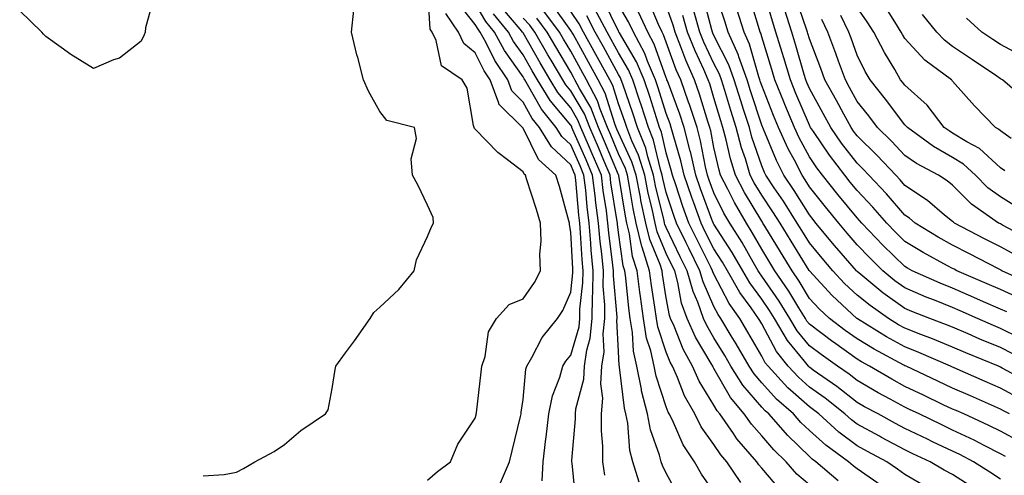
# Model space of a CAD drawing. Units: inches. Extents: x 952643 to 955283, y 7274138 to 7276778.
# Drawn here: x 954123 to 954329, y 7275629 to 7275725 of the extents above; entities that cross this region are included whole.
import ezdxf

# ---------------------------------------------------------------- set-up
doc = ezdxf.new("R2010")
doc.units = ezdxf.units.IN
doc.header["$MEASUREMENT"] = 0
doc.layers.add('Contour_95267274', color=7, linetype='Continuous', true_color=0x66a22c)

msp = doc.modelspace()

# ---------------------------------------------------------------- linework, layer by layer
at = {"layer": 'Contour_95267274'}
for points in [[(954332.22, 7275666.09, 3167), (954328.05, 7275667.99, 3167), (954325.31, 7275669.18, 3167), (954318.96, 7275671.92, 3167), (954318.35, 7275672.22, 3167), (954318.05, 7275672.39, 3167), (954317, 7275672.97, 3167), (954311.87, 7275675.74, 3167), (954308.05, 7275678.05, 3167), (954306.1, 7275679.97, 3167), (954304.23, 7275681.92, 3167), (954301.35, 7275685.22, 3167), (954298.05, 7275688.71, 3167), (954296.59, 7275690.46, 3167), (954295.44, 7275691.92, 3167), (954292.25, 7275696.12, 3167), (954288.88, 7275701.09, 3167), (954288.3, 7275701.92, 3167), (954288.22, 7275702.09, 3167), (954288.05, 7275702.39, 3167), (954285.2, 7275709.07, 3167), (954284.05, 7275711.92, 3167), (954282.67, 7275716.54, 3167), (954282.34, 7275717.63, 3167), (954281.04, 7275721.92, 3167), (954280.32, 7275724.19, 3167), (954278.07, 7275731.9, 3167)], [(954208.05, 7275628.07, 3191), (954210.1, 7275629.87, 3191), (954212.82, 7275631.92, 3191), (954214.39, 7275635.58, 3191), (954218.05, 7275641.04, 3191), (954218.22, 7275641.75, 3191), (954218.26, 7275641.92, 3191), (954218.28, 7275642.15, 3191), (954219.27, 7275650.7, 3191), (954219.44, 7275651.92, 3191), (954220.12, 7275653.99, 3191), (954220.83, 7275659.14, 3191), (954222.5, 7275661.92, 3191), (954225.12, 7275664.85, 3191), (954228.05, 7275666.05, 3191), (954230.48, 7275669.49, 3191), (954231.7, 7275671.92, 3191), (954231.55, 7275675.42, 3191), (954231.83, 7275678.14, 3191), (954231.7, 7275681.92, 3191), (954230.88, 7275684.75, 3191), (954228.79, 7275691.18, 3191), (954228.57, 7275691.92, 3191), (954228.29, 7275692.16, 3191), (954228.05, 7275692.66, 3191), (954224.79, 7275695.18, 3191), (954222.79, 7275696.66, 3191), (954218.05, 7275701.6, 3191), (954217.86, 7275701.73, 3191), (954217.79, 7275701.92, 3191), (954217.65, 7275702.32, 3191), (954216.31, 7275710.18, 3191), (954215.29, 7275711.92, 3191), (954210.95, 7275714.82, 3191), (954209.86, 7275720.11, 3191), (954209, 7275721.92, 3191), (954208.62, 7275722.49, 3191), (954208.05, 7275731.88, 3191)], [(954330.67, 7275654.54, 3170), (954328.05, 7275655.81, 3170), (954323.73, 7275657.6, 3170), (954321.29, 7275658.68, 3170), (954318.05, 7275660.07, 3170), (954316.75, 7275660.62, 3170), (954313.26, 7275661.92, 3170), (954309.51, 7275663.38, 3170), (954308.05, 7275664, 3170), (954303.43, 7275667.3, 3170), (954298.84, 7275671.13, 3170), (954298.05, 7275671.78, 3170), (954297.91, 7275671.92, 3170), (954297.01, 7275672.96, 3170), (954293.33, 7275677.2, 3170), (954289.42, 7275681.92, 3170), (954288.8, 7275682.67, 3170), (954288.05, 7275683.62, 3170), (954284.86, 7275688.73, 3170), (954282.71, 7275691.92, 3170), (954281.13, 7275695, 3170), (954278.43, 7275701.54, 3170), (954278.26, 7275701.92, 3170), (954278.2, 7275702.07, 3170), (954278.05, 7275702.44, 3170), (954275.71, 7275709.58, 3170), (954274.97, 7275711.92, 3170), (954273.27, 7275716.7, 3170), (954273.18, 7275717.05, 3170), (954271, 7275721.92, 3170), (954270.3, 7275724.17, 3170), (954268.05, 7275731.03, 3170)], [(954150.72, 7275729.25, 3192), (954148.94, 7275722.81, 3192), (954148.85, 7275721.92, 3192), (954148.67, 7275721.3, 3192), (954148.05, 7275719.99, 3192), (954143.51, 7275716.46, 3192), (954142.25, 7275716.12, 3192), (954138.05, 7275714.29, 3192), (954133.33, 7275717.2, 3192), (954131.29, 7275718.68, 3192), (954128.05, 7275720.96, 3192), (954127.6, 7275721.47, 3192), (954127.25, 7275721.92, 3192), (954122.54, 7275726.41, 3192)], [(954232.04, 7275627.93, 3189), (954232.23, 7275631.92, 3189), (954232.83, 7275636.7, 3189), (954232.88, 7275637.09, 3189), (954233.44, 7275641.92, 3189), (954234.24, 7275645.73, 3189), (954235.73, 7275649.6, 3189), (954236.37, 7275651.92, 3189), (954236.99, 7275652.98, 3189), (954238.05, 7275654.23, 3189), (954239.79, 7275660.18, 3189), (954239.96, 7275661.92, 3189), (954239.98, 7275663.85, 3189), (954240.6, 7275669.37, 3189), (954240.63, 7275671.92, 3189), (954240.4, 7275674.27, 3189), (954240.1, 7275679.87, 3189), (954239.92, 7275681.92, 3189), (954239.71, 7275683.58, 3189), (954239.11, 7275690.86, 3189), (954238.99, 7275691.92, 3189), (954238.71, 7275692.58, 3189), (954238.05, 7275694.09, 3189), (954233.99, 7275697.86, 3189), (954231.51, 7275701.92, 3189), (954229.95, 7275703.82, 3189), (954228.05, 7275707.26, 3189), (954225.72, 7275709.59, 3189), (954224.87, 7275711.92, 3189), (954222.11, 7275715.98, 3189), (954220.33, 7275719.64, 3189), (954219.09, 7275721.92, 3189), (954218.63, 7275722.5, 3189), (954218.05, 7275723.48, 3189), (954214.31, 7275728.18, 3189)], [(954239.15, 7275623.02, 3188), (954238.33, 7275631.64, 3188), (954238.28, 7275631.92, 3188), (954238.29, 7275632.16, 3188), (954239.06, 7275640.91, 3188), (954239.06, 7275641.92, 3188), (954239.14, 7275643.01, 3188), (954240.76, 7275649.21, 3188), (954240.9, 7275651.92, 3188), (954241.39, 7275655.26, 3188), (954242.14, 7275657.83, 3188), (954242.56, 7275661.92, 3188), (954242.62, 7275666.49, 3188), (954242.7, 7275667.27, 3188), (954242.75, 7275671.92, 3188), (954242.34, 7275676.21, 3188), (954242.26, 7275677.71, 3188), (954241.89, 7275681.92, 3188), (954241.46, 7275685.33, 3188), (954241.17, 7275688.8, 3188), (954240.81, 7275691.92, 3188), (954239.99, 7275693.86, 3188), (954238.05, 7275698.3, 3188), (954236.17, 7275700.05, 3188), (954235.02, 7275701.92, 3188), (954231.9, 7275705.77, 3188), (954229.01, 7275710.96, 3188), (954228.42, 7275711.92, 3188), (954228.28, 7275712.15, 3188), (954228.05, 7275712.56, 3188), (954224.15, 7275718.02, 3188), (954222.05, 7275721.92, 3188), (954220.24, 7275724.11, 3188), (954218.05, 7275727.87, 3188)], [(954282.04, 7275625.91, 3182), (954278.05, 7275630.57, 3182), (954277.43, 7275631.3, 3182), (954277.01, 7275631.92, 3182), (954272.87, 7275636.74, 3182), (954272.17, 7275637.8, 3182), (954269.3, 7275641.92, 3182), (954268.73, 7275642.6, 3182), (954268.05, 7275643.79, 3182), (954264.95, 7275648.82, 3182), (954263.57, 7275651.92, 3182), (954261.6, 7275655.47, 3182), (954259.68, 7275660.29, 3182), (954258.94, 7275661.92, 3182), (954258.7, 7275662.57, 3182), (954258.05, 7275666.28, 3182), (954257.28, 7275671.15, 3182), (954257.18, 7275671.92, 3182), (954256.77, 7275673.2, 3182), (954254.58, 7275678.45, 3182), (954253.74, 7275681.92, 3182), (954252.75, 7275686.62, 3182), (954252.63, 7275687.34, 3182), (954251.74, 7275691.92, 3182), (954250.86, 7275694.73, 3182), (954248.05, 7275700.81, 3182), (954247.72, 7275701.59, 3182), (954247.58, 7275701.92, 3182), (954247.27, 7275702.7, 3182), (954245.25, 7275709.12, 3182), (954243.78, 7275711.92, 3182), (954241.76, 7275715.63, 3182), (954238.52, 7275721.45, 3182), (954238.26, 7275721.92, 3182), (954238.19, 7275722.06, 3182), (954238.05, 7275722.26, 3182), (954233.99, 7275727.86, 3182)], [(954312.68, 7275626.55, 3178), (954308.05, 7275629.21, 3178), (954306.51, 7275630.38, 3178), (954304.26, 7275631.92, 3178), (954300.21, 7275634.08, 3178), (954298.05, 7275635.25, 3178), (954294.23, 7275638.1, 3178), (954290.01, 7275641.92, 3178), (954288.92, 7275642.79, 3178), (954288.05, 7275643.41, 3178), (954283.55, 7275647.42, 3178), (954279.37, 7275651.92, 3178), (954278.79, 7275652.66, 3178), (954278.05, 7275654.02, 3178), (954275.17, 7275659.04, 3178), (954273.44, 7275661.92, 3178), (954271.22, 7275665.09, 3178), (954268.05, 7275671.19, 3178), (954267.83, 7275671.7, 3178), (954267.77, 7275671.92, 3178), (954267.47, 7275672.5, 3178), (954264.5, 7275678.37, 3178), (954262.76, 7275681.92, 3178), (954261.51, 7275685.38, 3178), (954260.03, 7275689.94, 3178), (954259.36, 7275691.92, 3178), (954259.11, 7275692.98, 3178), (954258.05, 7275696.62, 3178), (954257.05, 7275700.92, 3178), (954256.66, 7275701.92, 3178), (954255.99, 7275703.98, 3178), (954254.58, 7275708.45, 3178), (954253.4, 7275711.92, 3178), (954251.81, 7275715.68, 3178), (954248.24, 7275721.73, 3178), (954248.14, 7275721.92, 3178), (954248.11, 7275721.98, 3178), (954248.05, 7275722.08, 3178), (954244.83, 7275728.7, 3178)], [(954329.14, 7275633.01, 3175), (954328.05, 7275633.59, 3175), (954324.65, 7275635.32, 3175), (954322.55, 7275636.42, 3175), (954318.05, 7275638.55, 3175), (954315.76, 7275639.63, 3175), (954311.01, 7275641.92, 3175), (954309.01, 7275642.88, 3175), (954308.05, 7275643.33, 3175), (954304.93, 7275645.04, 3175), (954302.48, 7275646.35, 3175), (954298.05, 7275648.91, 3175), (954296.37, 7275650.24, 3175), (954293.95, 7275651.92, 3175), (954290.48, 7275654.35, 3175), (954288.05, 7275656.2, 3175), (954285.49, 7275659.36, 3175), (954283.97, 7275661.92, 3175), (954281.71, 7275665.58, 3175), (954278.05, 7275670.8, 3175), (954277.58, 7275671.45, 3175), (954277.31, 7275671.92, 3175), (954276.27, 7275673.7, 3175), (954273.95, 7275677.82, 3175), (954271.35, 7275681.92, 3175), (954270.14, 7275684.01, 3175), (954268.05, 7275688.23, 3175), (954267.03, 7275690.9, 3175), (954266.69, 7275691.92, 3175), (954266.28, 7275693.69, 3175), (954265.23, 7275699.1, 3175), (954264.51, 7275701.92, 3175), (954262.9, 7275706.77, 3175), (954262.74, 7275707.23, 3175), (954261.09, 7275711.92, 3175), (954260.16, 7275714.03, 3175), (954258.05, 7275719.78, 3175), (954257.49, 7275721.36, 3175), (954257.19, 7275721.92, 3175), (954256.44, 7275723.53, 3175), (954254.43, 7275728.3, 3175)], [(954334.4, 7275648.27, 3171), (954328.42, 7275651.55, 3171), (954328.05, 7275651.75, 3171), (954327.93, 7275651.8, 3171), (954327.67, 7275651.92, 3171), (954320.83, 7275654.7, 3171), (954318.05, 7275655.9, 3171), (954313.8, 7275657.67, 3171), (954311.4, 7275658.57, 3171), (954308.05, 7275659.89, 3171), (954306.74, 7275660.61, 3171), (954304.62, 7275661.92, 3171), (954300.75, 7275664.62, 3171), (954298.05, 7275666.83, 3171), (954295.41, 7275669.28, 3171), (954292.96, 7275671.92, 3171), (954290.69, 7275674.56, 3171), (954288.05, 7275677.74, 3171), (954286.46, 7275680.33, 3171), (954285.49, 7275681.92, 3171), (954282.6, 7275686.47, 3171), (954280.67, 7275689.3, 3171), (954278.91, 7275691.92, 3171), (954278.62, 7275692.49, 3171), (954278.05, 7275693.86, 3171), (954276.01, 7275699.88, 3171), (954275.46, 7275701.92, 3171), (954274.25, 7275705.72, 3171), (954273.66, 7275707.53, 3171), (954272.3, 7275711.92, 3171), (954271.18, 7275715.05, 3171), (954268.05, 7275721.19, 3171), (954267.82, 7275721.69, 3171), (954267.73, 7275721.92, 3171), (954267.59, 7275722.38, 3171), (954265.71, 7275729.58, 3171)], [(954329.42, 7275663.29, 3168), (954328.05, 7275663.9, 3168), (954324.53, 7275665.44, 3168), (954322.46, 7275666.33, 3168), (954318.05, 7275668.25, 3168), (954315.43, 7275669.3, 3168), (954309.57, 7275671.92, 3168), (954308.59, 7275672.46, 3168), (954308.05, 7275672.78, 3168), (954303.44, 7275677.31, 3168), (954299.03, 7275681.92, 3168), (954298.57, 7275682.44, 3168), (954298.05, 7275682.99, 3168), (954294.02, 7275687.89, 3168), (954290.8, 7275691.92, 3168), (954289.61, 7275693.48, 3168), (954288.05, 7275695.79, 3168), (954285.89, 7275699.76, 3168), (954284.92, 7275701.92, 3168), (954282.89, 7275706.76, 3168), (954282.69, 7275707.28, 3168), (954280.8, 7275711.92, 3168), (954280.18, 7275714.05, 3168), (954278.05, 7275720.92, 3168), (954277.84, 7275721.71, 3168), (954277.74, 7275721.92, 3168), (954277.59, 7275722.38, 3168), (954275.46, 7275729.33, 3168)], [(954331.31, 7275675.18, 3165), (954328.05, 7275676.91, 3165), (954324.74, 7275678.61, 3165), (954318.41, 7275681.92, 3165), (954318.2, 7275682.07, 3165), (954318.05, 7275682.21, 3165), (954316.38, 7275683.59, 3165), (954312.76, 7275686.63, 3165), (954308.05, 7275689.79, 3165), (954307.06, 7275690.93, 3165), (954306.13, 7275691.92, 3165), (954302.22, 7275696.09, 3165), (954298.05, 7275700.2, 3165), (954297.3, 7275701.17, 3165), (954296.78, 7275701.92, 3165), (954295.26, 7275704.71, 3165), (954293.69, 7275707.56, 3165), (954291.3, 7275711.92, 3165), (954290.43, 7275714.3, 3165), (954288.05, 7275720.5, 3165), (954287.74, 7275721.61, 3165), (954287.64, 7275721.92, 3165), (954287.44, 7275722.53, 3165), (954285.23, 7275729.1, 3165)], [(954161.02, 7275628.95, 3192), (954165.4, 7275629.27, 3192), (954168.05, 7275629.75, 3192), (954169.45, 7275630.52, 3192), (954171.86, 7275631.92, 3192), (954175.91, 7275634.06, 3192), (954178.05, 7275635.55, 3192), (954181.5, 7275638.47, 3192), (954186.69, 7275641.92, 3192), (954187.19, 7275642.78, 3192), (954188.05, 7275647.24, 3192), (954188.72, 7275651.25, 3192), (954188.8, 7275651.92, 3192), (954190.83, 7275654.7, 3192), (954192.72, 7275657.25, 3192), (954195.99, 7275661.92, 3192), (954196.79, 7275663.18, 3192), (954198.05, 7275664.28, 3192), (954202.01, 7275667.96, 3192), (954205.25, 7275671.92, 3192), (954205.74, 7275674.23, 3192), (954208.05, 7275679.07, 3192), (954208.86, 7275681.11, 3192), (954209.26, 7275681.92, 3192), (954209.22, 7275683.09, 3192), (954208.05, 7275685.66, 3192), (954206.01, 7275689.88, 3192), (954204.92, 7275691.92, 3192), (954204.62, 7275695.35, 3192), (954205.73, 7275699.6, 3192), (954205.28, 7275701.92, 3192), (954199.54, 7275703.41, 3192), (954198.05, 7275705.26, 3192), (954195.66, 7275709.53, 3192), (954194.63, 7275711.92, 3192), (954193.42, 7275716.55, 3192), (954193.25, 7275717.12, 3192), (954192.13, 7275721.92, 3192), (954192.61, 7275726.48, 3192)], [(954223.11, 7275626.98, 3190), (954225.2, 7275631.92, 3190), (954225.75, 7275634.22, 3190), (954227.5, 7275641.37, 3190), (954227.63, 7275641.92, 3190), (954227.68, 7275642.29, 3190), (954228.05, 7275644.94, 3190), (954228.66, 7275651.31, 3190), (954228.83, 7275651.92, 3190), (954229.91, 7275653.78, 3190), (954232.02, 7275657.95, 3190), (954235.27, 7275661.92, 3190), (954236.37, 7275663.6, 3190), (954238.05, 7275667.46, 3190), (954238.5, 7275671.47, 3190), (954238.5, 7275671.92, 3190), (954238.46, 7275672.33, 3190), (954238.05, 7275680.03, 3190), (954237.76, 7275681.63, 3190), (954237.75, 7275681.92, 3190), (954237.63, 7275682.34, 3190), (954235.68, 7275689.55, 3190), (954234.95, 7275691.92, 3190), (954231.32, 7275695.19, 3190), (954228.05, 7275701.78, 3190), (954227.97, 7275701.84, 3190), (954222.97, 7275706.84, 3190), (954222.96, 7275707.01, 3190), (954221.17, 7275711.92, 3190), (954219.91, 7275713.78, 3190), (954218.05, 7275717.57, 3190), (954215.65, 7275719.52, 3190), (954214.5, 7275721.92, 3190), (954211.9, 7275725.77, 3190)], [(954245.2, 7275629.07, 3187), (954244.78, 7275631.92, 3187), (954244.78, 7275635.19, 3187), (954244.51, 7275638.38, 3187), (954244.51, 7275641.92, 3187), (954244.77, 7275645.2, 3187), (954244.37, 7275648.24, 3187), (954244.56, 7275651.92, 3187), (954245.01, 7275654.96, 3187), (954244.83, 7275658.7, 3187), (954245.16, 7275661.92, 3187), (954245.19, 7275664.78, 3187), (954244.84, 7275668.71, 3187), (954244.88, 7275671.92, 3187), (954244.53, 7275675.44, 3187), (954244.2, 7275678.07, 3187), (954243.86, 7275681.92, 3187), (954243.26, 7275686.71, 3187), (954243.2, 7275687.07, 3187), (954242.63, 7275691.92, 3187), (954241.27, 7275695.14, 3187), (954238.51, 7275701.46, 3187), (954238.3, 7275701.92, 3187), (954238.24, 7275702.11, 3187), (954238.05, 7275702.42, 3187), (954233.71, 7275707.58, 3187), (954231.07, 7275711.92, 3187), (954229.94, 7275713.81, 3187), (954228.05, 7275717.16, 3187), (954226.07, 7275719.94, 3187), (954225, 7275721.92, 3187), (954221.85, 7275725.72, 3187)], [(954252.35, 7275627.62, 3186), (954251.02, 7275631.92, 3186), (954250.41, 7275634.28, 3186), (954249.98, 7275639.99, 3186), (954249.61, 7275641.92, 3186), (954249.3, 7275643.17, 3186), (954248.27, 7275651.7, 3186), (954248.24, 7275651.92, 3186), (954248.2, 7275652.07, 3186), (954248.05, 7275654.99, 3186), (954247.72, 7275661.59, 3186), (954247.76, 7275661.92, 3186), (954247.76, 7275662.21, 3186), (954246.99, 7275670.86, 3186), (954247, 7275671.92, 3186), (954246.89, 7275673.08, 3186), (954246.01, 7275679.88, 3186), (954245.83, 7275681.92, 3186), (954245.51, 7275684.46, 3186), (954244.83, 7275688.7, 3186), (954244.46, 7275691.92, 3186), (954242.55, 7275696.42, 3186), (954241.77, 7275698.2, 3186), (954240.16, 7275701.92, 3186), (954239.56, 7275703.43, 3186), (954238.05, 7275706.01, 3186), (954235.35, 7275709.22, 3186), (954233.7, 7275711.92, 3186), (954231.61, 7275715.48, 3186), (954228.05, 7275721.76, 3186), (954227.98, 7275721.85, 3186), (954227.95, 7275721.92, 3186), (954227.47, 7275722.5, 3186), (954223.4, 7275727.27, 3186)], [(954273.67, 7275627.54, 3183), (954270.73, 7275631.92, 3183), (954269.5, 7275633.37, 3183), (954268.05, 7275635.52, 3183), (954265.37, 7275639.24, 3183), (954264.03, 7275641.92, 3183), (954261.87, 7275645.74, 3183), (954260.4, 7275649.57, 3183), (954259.35, 7275651.92, 3183), (954258.89, 7275652.76, 3183), (954258.05, 7275654.85, 3183), (954256.29, 7275660.16, 3183), (954256, 7275661.92, 3183), (954255.69, 7275664.28, 3183), (954254.96, 7275668.83, 3183), (954254.57, 7275671.92, 3183), (954252.98, 7275676.85, 3183), (954252.96, 7275677.01, 3183), (954251.76, 7275681.92, 3183), (954251.12, 7275684.99, 3183), (954250.37, 7275689.6, 3183), (954249.92, 7275691.92, 3183), (954249.48, 7275693.35, 3183), (954248.05, 7275696.42, 3183), (954246.43, 7275700.3, 3183), (954245.73, 7275701.92, 3183), (954244.19, 7275705.78, 3183), (954243.65, 7275707.52, 3183), (954241.35, 7275711.92, 3183), (954240.18, 7275714.05, 3183), (954238.05, 7275717.89, 3183), (954236.55, 7275720.42, 3183), (954235.7, 7275721.92, 3183), (954232.41, 7275726.28, 3183)], [(954288.05, 7275627.05, 3181), (954285.43, 7275629.3, 3181), (954283.16, 7275631.92, 3181), (954280.56, 7275634.43, 3181), (954278.05, 7275637.31, 3181), (954275.9, 7275639.77, 3181), (954274.4, 7275641.92, 3181), (954271.51, 7275645.38, 3181), (954268.05, 7275651.43, 3181), (954267.86, 7275651.73, 3181), (954267.79, 7275651.92, 3181), (954267.45, 7275652.52, 3181), (954264.16, 7275658.03, 3181), (954262.41, 7275661.92, 3181), (954261.25, 7275665.12, 3181), (954260.48, 7275669.49, 3181), (954259.82, 7275671.92, 3181), (954259.22, 7275673.09, 3181), (954258.05, 7275675.53, 3181), (954256.17, 7275680.05, 3181), (954255.72, 7275681.92, 3181), (954255.09, 7275684.88, 3181), (954254.29, 7275688.16, 3181), (954253.56, 7275691.92, 3181), (954252.25, 7275696.12, 3181), (954250.87, 7275699.1, 3181), (954249.77, 7275701.92, 3181), (954249.34, 7275703.21, 3181), (954248.05, 7275706.89, 3181), (954246.84, 7275710.71, 3181), (954246.21, 7275711.92, 3181), (954244.01, 7275715.96, 3181), (954243.33, 7275717.2, 3181), (954240.73, 7275721.92, 3181), (954239.8, 7275723.67, 3181), (954238.05, 7275726.24, 3181)], [(954303.05, 7275626.92, 3179), (954298.05, 7275630.42, 3179), (954297.21, 7275631.08, 3179), (954296.23, 7275631.92, 3179), (954291.49, 7275635.36, 3179), (954288.05, 7275638.43, 3179), (954286.28, 7275640.15, 3179), (954284.72, 7275641.92, 3179), (954281.17, 7275645.04, 3179), (954278.05, 7275648.43, 3179), (954276.44, 7275650.31, 3179), (954275.42, 7275651.92, 3179), (954272.72, 7275656.59, 3179), (954271.68, 7275658.29, 3179), (954269.5, 7275661.92, 3179), (954268.9, 7275662.77, 3179), (954268.05, 7275664.41, 3179), (954265.75, 7275669.62, 3179), (954265.11, 7275671.92, 3179), (954262.76, 7275676.63, 3179), (954262.2, 7275677.77, 3179), (954260.17, 7275681.92, 3179), (954259.61, 7275683.48, 3179), (954258.05, 7275688.31, 3179), (954257.34, 7275691.21, 3179), (954257.2, 7275691.92, 3179), (954256.82, 7275693.15, 3179), (954255.4, 7275699.27, 3179), (954254.36, 7275701.92, 3179), (954252.81, 7275706.68, 3179), (954252.54, 7275707.43, 3179), (954251.02, 7275711.92, 3179), (954250.14, 7275714.01, 3179), (954248.05, 7275717.54, 3179), (954246.51, 7275720.38, 3179), (954245.66, 7275721.92, 3179), (954243.01, 7275726.88, 3179)], [(954322.49, 7275626.36, 3177), (954318.05, 7275629.23, 3177), (954316.28, 7275630.15, 3177), (954313.33, 7275631.92, 3177), (954309.73, 7275633.6, 3177), (954308.05, 7275634.4, 3177), (954303.15, 7275637.02, 3177), (954302.71, 7275637.26, 3177), (954298.05, 7275639.78, 3177), (954296.83, 7275640.7, 3177), (954295.47, 7275641.92, 3177), (954291.34, 7275645.21, 3177), (954288.05, 7275647.55, 3177), (954285.74, 7275649.61, 3177), (954283.59, 7275651.92, 3177), (954281.17, 7275655.04, 3177), (954278.05, 7275660.78, 3177), (954277.63, 7275661.5, 3177), (954277.38, 7275661.92, 3177), (954275.84, 7275664.13, 3177), (954273.49, 7275667.36, 3177), (954270.9, 7275671.92, 3177), (954269.86, 7275673.73, 3177), (954268.05, 7275676.51, 3177), (954266.22, 7275680.09, 3177), (954265.34, 7275681.92, 3177), (954263.81, 7275686.16, 3177), (954263.39, 7275687.26, 3177), (954261.8, 7275691.92, 3177), (954261.1, 7275694.97, 3177), (954259.49, 7275700.48, 3177), (954259.11, 7275701.92, 3177), (954258.85, 7275702.72, 3177), (954258.05, 7275704.87, 3177), (954256.36, 7275710.23, 3177), (954255.78, 7275711.92, 3177), (954254.12, 7275715.85, 3177), (954253.56, 7275717.43, 3177), (954251.16, 7275721.92, 3177), (954250.17, 7275724.04, 3177), (954248.05, 7275727.64, 3177)], [(954328.05, 7275628.26, 3176), (954325.86, 7275629.73, 3176), (954322.44, 7275631.92, 3176), (954319.56, 7275633.43, 3176), (954318.05, 7275634.15, 3176), (954313.85, 7275636.12, 3176), (954312.76, 7275636.63, 3176), (954308.05, 7275638.88, 3176), (954306.07, 7275639.94, 3176), (954302.42, 7275641.92, 3176), (954299.58, 7275643.45, 3176), (954298.05, 7275644.34, 3176), (954293.8, 7275647.67, 3176), (954288.84, 7275651.13, 3176), (954288.05, 7275651.7, 3176), (954287.93, 7275651.8, 3176), (954287.82, 7275651.92, 3176), (954287, 7275652.97, 3176), (954283.47, 7275657.34, 3176), (954280.74, 7275661.92, 3176), (954279.71, 7275663.58, 3176), (954278.05, 7275665.94, 3176), (954275.53, 7275669.4, 3176), (954274.1, 7275671.92, 3176), (954271.88, 7275675.75, 3176), (954268.05, 7275681.66, 3176), (954267.96, 7275681.83, 3176), (954267.92, 7275681.92, 3176), (954267.84, 7275682.13, 3176), (954265.22, 7275689.09, 3176), (954264.25, 7275691.92, 3176), (954263.1, 7275696.87, 3176), (954263.08, 7275696.95, 3176), (954261.81, 7275701.92, 3176), (954260.88, 7275704.75, 3176), (954258.28, 7275711.69, 3176), (954258.2, 7275711.92, 3176), (954258.16, 7275712.03, 3176), (954258.05, 7275712.31, 3176), (954255.52, 7275719.39, 3176), (954254.17, 7275721.92, 3176), (954252.23, 7275726.1, 3176)], [(954332.22, 7275636.09, 3174), (954328.05, 7275638.31, 3174), (954325.66, 7275639.53, 3174), (954320.39, 7275641.92, 3174), (954318.76, 7275642.63, 3174), (954318.05, 7275642.95, 3174), (954316.1, 7275643.87, 3174), (954311.97, 7275645.84, 3174), (954308.05, 7275647.68, 3174), (954305.32, 7275649.19, 3174), (954300.66, 7275651.92, 3174), (954298.97, 7275652.84, 3174), (954298.05, 7275653.38, 3174), (954293.06, 7275656.93, 3174), (954292.97, 7275657, 3174), (954288.05, 7275660.73, 3174), (954287.51, 7275661.38, 3174), (954287.2, 7275661.92, 3174), (954285.83, 7275664.14, 3174), (954283.76, 7275667.63, 3174), (954280.82, 7275671.92, 3174), (954279.77, 7275673.64, 3174), (954278.05, 7275676.45, 3174), (954276.08, 7275679.95, 3174), (954274.83, 7275681.92, 3174), (954272.33, 7275686.2, 3174), (954270.93, 7275689.04, 3174), (954269.44, 7275691.92, 3174), (954269.11, 7275692.98, 3174), (954268.05, 7275697.75, 3174), (954267.37, 7275701.24, 3174), (954267.19, 7275701.92, 3174), (954266.78, 7275703.19, 3174), (954265.03, 7275708.9, 3174), (954263.97, 7275711.92, 3174), (954262.16, 7275716.03, 3174), (954261.14, 7275718.83, 3174), (954259.91, 7275721.92, 3174), (954259.49, 7275723.36, 3174), (954258.05, 7275727.47, 3174)], [(954331.57, 7275645.44, 3172), (954328.05, 7275647.35, 3172), (954324.88, 7275648.75, 3172), (954318.39, 7275651.58, 3172), (954317.91, 7275651.78, 3172), (954317.63, 7275651.92, 3172), (954310.95, 7275654.82, 3172), (954308.05, 7275655.95, 3172), (954304.21, 7275658.08, 3172), (954298.13, 7275661.84, 3172), (954298.05, 7275661.89, 3172), (954298.03, 7275661.9, 3172), (954298.01, 7275661.92, 3172), (954292.84, 7275666.71, 3172), (954288.05, 7275671.88, 3172), (954288.03, 7275671.9, 3172), (954287.98, 7275671.99, 3172), (954284.23, 7275678.1, 3172), (954281.9, 7275681.92, 3172), (954280.4, 7275684.27, 3172), (954278.05, 7275687.72, 3172), (954276.47, 7275690.34, 3172), (954275.65, 7275691.92, 3172), (954274.62, 7275695.35, 3172), (954273.82, 7275697.69, 3172), (954272.7, 7275701.92, 3172), (954271.58, 7275705.45, 3172), (954270.33, 7275709.64, 3172), (954269.62, 7275711.92, 3172), (954269.21, 7275713.08, 3172), (954268.05, 7275715.35, 3172), (954265.95, 7275719.82, 3172), (954265.12, 7275721.92, 3172), (954263.91, 7275726.06, 3172)], [(954332.07, 7275657.9, 3169), (954328.05, 7275659.85, 3169), (954326.59, 7275660.46, 3169), (954323.26, 7275661.92, 3169), (954319.63, 7275663.5, 3169), (954318.05, 7275664.19, 3169), (954314.24, 7275665.73, 3169), (954312.52, 7275666.39, 3169), (954308.05, 7275668.32, 3169), (954305.95, 7275669.82, 3169), (954303.42, 7275671.92, 3169), (954300.72, 7275674.59, 3169), (954298.05, 7275677.37, 3169), (954295.94, 7275679.81, 3169), (954294.18, 7275681.92, 3169), (954291.42, 7275685.29, 3169), (954288.05, 7275689.52, 3169), (954287.12, 7275690.99, 3169), (954286.51, 7275691.92, 3169), (954284.89, 7275695.08, 3169), (954283.59, 7275697.46, 3169), (954281.59, 7275701.92, 3169), (954280.55, 7275704.42, 3169), (954278.05, 7275710.7, 3169), (954277.75, 7275711.62, 3169), (954277.66, 7275711.92, 3169), (954277.43, 7275712.54, 3169), (954275.5, 7275719.37, 3169), (954274.37, 7275721.92, 3169), (954272.85, 7275726.72, 3169)], [(954335.06, 7275668.93, 3166), (954328.39, 7275671.92, 3166), (954328.17, 7275672.04, 3166), (954328.05, 7275672.1, 3166), (954327.68, 7275672.29, 3166), (954321.56, 7275675.43, 3166), (954318.05, 7275677.25, 3166), (954315.05, 7275678.92, 3166), (954310.21, 7275681.92, 3166), (954309.04, 7275682.91, 3166), (954308.05, 7275683.57, 3166), (954304.16, 7275688.03, 3166), (954300.51, 7275691.92, 3166), (954299.32, 7275693.19, 3166), (954298.05, 7275694.44, 3166), (954294.8, 7275698.67, 3166), (954292.54, 7275701.92, 3166), (954290.96, 7275704.83, 3166), (954288.05, 7275710.08, 3166), (954287.5, 7275711.37, 3166), (954287.28, 7275711.92, 3166), (954286.96, 7275713.01, 3166), (954285.2, 7275719.07, 3166), (954284.34, 7275721.92, 3166), (954282.82, 7275726.69, 3166)], [(954328.96, 7275692.83, 3162), (954328.05, 7275693.45, 3162), (954323.67, 7275697.54, 3162), (954321.03, 7275698.94, 3162), (954318.05, 7275700.77, 3162), (954317.32, 7275701.19, 3162), (954316.31, 7275701.92, 3162), (954312.7, 7275706.57, 3162), (954308.05, 7275710.78, 3162), (954307.56, 7275711.43, 3162), (954307.16, 7275711.92, 3162), (954305.93, 7275714.04, 3162), (954303.76, 7275717.63, 3162), (954301.51, 7275721.92, 3162), (954300.17, 7275724.04, 3162), (954298.05, 7275727.06, 3162)], [(954330.32, 7275699.65, 3161), (954328.05, 7275701.22, 3161), (954327.69, 7275701.56, 3161), (954327.01, 7275701.92, 3161), (954322.61, 7275706.48, 3161), (954318.05, 7275711.66, 3161), (954317.93, 7275711.8, 3161), (954317.81, 7275711.92, 3161), (954312.19, 7275716.06, 3161), (954308.05, 7275720.58, 3161), (954307.54, 7275721.41, 3161), (954307.28, 7275721.92, 3161), (954305.94, 7275724.03, 3161), (954303.72, 7275727.59, 3161)], [(954260.73, 7275624.6, 3185), (954258.05, 7275629.49, 3185), (954257.26, 7275631.13, 3185), (954257.01, 7275631.92, 3185), (954256.65, 7275633.32, 3185), (954254.74, 7275638.61, 3185), (954254.1, 7275641.92, 3185), (954252.89, 7275646.76, 3185), (954252.85, 7275647.12, 3185), (954251.88, 7275651.92, 3185), (954251.18, 7275655.05, 3185), (954250.98, 7275658.99, 3185), (954250.49, 7275661.92, 3185), (954250.21, 7275664.08, 3185), (954249.55, 7275670.42, 3185), (954249.36, 7275671.92, 3185), (954249.05, 7275672.92, 3185), (954248.05, 7275679.92, 3185), (954247.83, 7275681.7, 3185), (954247.81, 7275681.92, 3185), (954247.77, 7275682.2, 3185), (954246.47, 7275690.34, 3185), (954246.28, 7275691.92, 3185), (954244.97, 7275695, 3185), (954243.83, 7275697.7, 3185), (954242.01, 7275701.92, 3185), (954240.89, 7275704.76, 3185), (954238.05, 7275709.61, 3185), (954237, 7275710.87, 3185), (954236.35, 7275711.92, 3185), (954233.93, 7275716.04, 3185), (954233.27, 7275717.14, 3185), (954230.54, 7275721.92, 3185), (954229.47, 7275723.34, 3185), (954228.05, 7275724.8, 3185)], [(954268.05, 7275625.62, 3184), (954265.45, 7275629.32, 3184), (954263.95, 7275631.92, 3184), (954261.58, 7275635.45, 3184), (954259.35, 7275640.62, 3184), (954258.69, 7275641.92, 3184), (954258.46, 7275642.33, 3184), (954258.05, 7275643.4, 3184), (954255.95, 7275649.82, 3184), (954255.53, 7275651.92, 3184), (954254.81, 7275655.16, 3184), (954253.94, 7275657.81, 3184), (954253.25, 7275661.92, 3184), (954252.63, 7275666.5, 3184), (954252.54, 7275667.43, 3184), (954251.97, 7275671.92, 3184), (954251.01, 7275674.88, 3184), (954250.34, 7275679.63, 3184), (954249.78, 7275681.92, 3184), (954249.48, 7275683.35, 3184), (954248.11, 7275691.86, 3184), (954248.1, 7275691.92, 3184), (954248.09, 7275691.96, 3184), (954248.05, 7275692.04, 3184), (954245.13, 7275699, 3184), (954243.87, 7275701.92, 3184), (954242.22, 7275706.09, 3184), (954239.86, 7275710.11, 3184), (954238.92, 7275711.92, 3184), (954238.61, 7275712.48, 3184), (954238.05, 7275713.48, 3184), (954234.92, 7275718.79, 3184), (954233.12, 7275721.92, 3184), (954230.94, 7275724.81, 3184)], [(954294.07, 7275627.94, 3180), (954289.4, 7275631.92, 3180), (954288.62, 7275632.49, 3180), (954288.05, 7275632.99, 3180), (954283.52, 7275637.39, 3180), (954279.53, 7275641.92, 3180), (954278.74, 7275642.61, 3180), (954278.05, 7275643.37, 3180), (954274.09, 7275647.96, 3180), (954271.61, 7275651.92, 3180), (954270.31, 7275654.18, 3180), (954268.05, 7275657.89, 3180), (954266.55, 7275660.42, 3180), (954265.86, 7275661.92, 3180), (954264.64, 7275665.33, 3180), (954263.67, 7275667.54, 3180), (954262.46, 7275671.92, 3180), (954260.99, 7275674.86, 3180), (954258.05, 7275680.95, 3180), (954257.77, 7275681.64, 3180), (954257.7, 7275681.92, 3180), (954257.6, 7275682.37, 3180), (954255.81, 7275689.68, 3180), (954255.38, 7275691.92, 3180), (954254.17, 7275695.8, 3180), (954253.75, 7275697.62, 3180), (954252.06, 7275701.92, 3180), (954251.08, 7275704.95, 3180), (954248.94, 7275711.03, 3180), (954248.64, 7275711.92, 3180), (954248.46, 7275712.33, 3180), (954248.05, 7275713.02, 3180), (954244.92, 7275718.8, 3180), (954243.19, 7275721.92, 3180), (954241.41, 7275725.28, 3180)], [(954329.94, 7275641.92, 3173), (954328.71, 7275642.58, 3173), (954328.05, 7275642.96, 3173), (954326.21, 7275643.76, 3173), (954321.82, 7275645.69, 3173), (954318.05, 7275647.34, 3173), (954314.93, 7275648.8, 3173), (954308.28, 7275651.92, 3173), (954308.12, 7275651.99, 3173), (954308.05, 7275652.02, 3173), (954307.83, 7275652.14, 3173), (954301.62, 7275655.49, 3173), (954298.05, 7275657.63, 3173), (954295.55, 7275659.42, 3173), (954292.27, 7275661.92, 3173), (954290.08, 7275663.95, 3173), (954288.05, 7275666.14, 3173), (954285.9, 7275669.77, 3173), (954284.42, 7275671.92, 3173), (954282, 7275675.87, 3173), (954278.7, 7275681.27, 3173), (954278.3, 7275681.92, 3173), (954278.21, 7275682.08, 3173), (954278.05, 7275682.3, 3173), (954274.43, 7275688.3, 3173), (954272.54, 7275691.92, 3173), (954271.51, 7275695.38, 3173), (954270.62, 7275699.35, 3173), (954269.93, 7275701.92, 3173), (954269.48, 7275703.35, 3173), (954268.05, 7275708.14, 3173), (954267.17, 7275711.04, 3173), (954266.86, 7275711.92, 3173), (954265.92, 7275714.05, 3173), (954264.09, 7275717.96, 3173), (954262.51, 7275721.92, 3173), (954261.51, 7275725.38, 3173)], [(954334.44, 7275678.31, 3164), (954328.47, 7275681.5, 3164), (954328.05, 7275681.72, 3164), (954327.92, 7275681.79, 3164), (954327.67, 7275681.92, 3164), (954322.02, 7275685.89, 3164), (954318.05, 7275689.84, 3164), (954316.91, 7275690.78, 3164), (954315.11, 7275691.92, 3164), (954310.48, 7275694.35, 3164), (954308.05, 7275696.05, 3164), (954305.22, 7275699.09, 3164), (954302.34, 7275701.92, 3164), (954300.48, 7275704.35, 3164), (954298.05, 7275707.39, 3164), (954296.45, 7275710.32, 3164), (954295.57, 7275711.92, 3164), (954294.15, 7275715.82, 3164), (954293.58, 7275717.45, 3164), (954291.9, 7275721.92, 3164), (954290.64, 7275724.51, 3164)], [(954331.43, 7275685.3, 3163), (954328.05, 7275687.37, 3163), (954325.43, 7275689.3, 3163), (954322.81, 7275691.92, 3163), (954320.35, 7275694.22, 3163), (954318.05, 7275695.64, 3163), (954314.05, 7275697.92, 3163), (954308.56, 7275701.92, 3163), (954308.33, 7275702.2, 3163), (954308.05, 7275702.46, 3163), (954303.99, 7275707.86, 3163), (954300.75, 7275711.92, 3163), (954299.75, 7275713.62, 3163), (954298.05, 7275717.04, 3163), (954296.77, 7275720.64, 3163), (954296.29, 7275721.92, 3163), (954294.62, 7275725.35, 3163)], [(954333.61, 7275707.48, 3160), (954328.48, 7275711.92, 3160), (954328.21, 7275712.08, 3160), (954328.05, 7275712.15, 3160), (954327.33, 7275712.64, 3160), (954322.22, 7275716.09, 3160), (954318.05, 7275718.89, 3160), (954316.34, 7275720.21, 3160), (954314.76, 7275721.92, 3160), (954311.74, 7275725.61, 3160)], [(954332.87, 7275716.74, 3159), (954328.05, 7275719.31, 3159), (954326.49, 7275720.36, 3159), (954324.16, 7275721.92, 3159), (954320.98, 7275724.85, 3159)]]:
    msp.add_polyline3d(points, dxfattribs=at)

doc.saveas('drawing.dxf')
